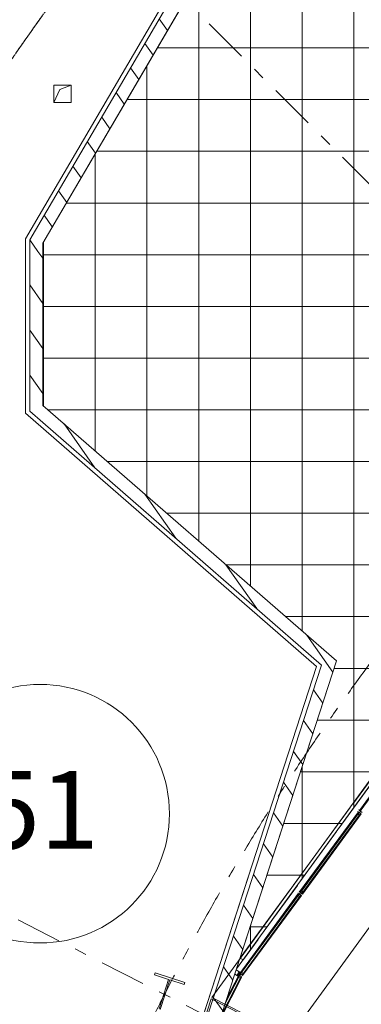
# Model space of a CAD drawing. Units: millimetres. Extents: x -221000 to 655312, y -112420 to 139017.
# Drawn here: x -77074 to -73115, y 43502 to 54927 of the extents above; entities that cross this region are included whole.
import ezdxf
from ezdxf.enums import TextEntityAlignment as Align

# ---------------------------------------------------------------- set-up
doc = ezdxf.new("R2010")
doc.units = ezdxf.units.MM
doc.header["$LTSCALE"] = 25.4
doc.linetypes.add('Линия сетки', pattern=[0.875, 0.5, -0.125, 0.125, -0.125])
doc.linetypes.add('Штрихштриховая', pattern=[43.055554, 20.833333, -8.333333, 5.555556, -8.333333])
for name, color, linetype in [('! 2D трибуны', 7, 'Continuous'), ('BLA_AR_CEIL', 7, 'Continuous'), ('BLA_AR_HTCH', 7, 'Continuous'), ('BLA_AR_HTCH_ROOF', 7, 'Continuous'), ('BLA_AR_PILL', 7, 'Continuous'), ('BLA_AR_WALL', 7, 'Continuous'), ('BLA_AR_WIND', 7, 'Continuous'), ('BLA_AXIS', 7, 'Continuous'), ('XREF_BLA_GLASS_K07', 7, 'Continuous'), ('XREF_GL_K08_STADIUM_BETW$0$BLA_AR_GLAZ', 7, 'Continuous'), ('XREF_GL_K08_STADIUM_BETW$0$BLA_AR_PROFILE', 7, 'Continuous'), ('Конструктив - Оси', 7, 'Continuous'), ('Конструктив - Оси.СПР', 7, 'Continuous')]:
    doc.layers.add(name, color=color, linetype=linetype)
doc.styles.add('GENERATED_STYLE_1', font='txt')
pattern_1 = [(125, (0, 0), (245.7456, 172.0729), [])]

# ---------------------------------------------------------------- blocks, each defined once
blk = doc.blocks.new('Standard grid marker')
at = {"layer": 'Конструктив - Оси.СПР', "color": 7, "linetype": 'Штрихштриховая', "lineweight": 5}
blk.add_arc((0, 0), 62675, 0, 27.07325, dxfattribs=at)
at = {"layer": 'Конструктив - Оси.СПР', "color": 7, "lineweight": 5, "style": 'GENERATED_STYLE_1'}
for tag, p in [('AC_MarkerText_1_1', (55125, 29912)), ('AC_MarkerText_1_0', (62675, -1449))]:
    blk.add_attdef(tag, text='', height=900, rotation=239.4745, dxfattribs=at).set_placement(p, align=Align.MIDDLE_CENTER)
blk = doc.blocks.new('Standard grid marker_3')
at = {"layer": 'Конструктив - Оси.СПР', "color": 7, "linetype": 'Штрихштриховая', "lineweight": 5}
blk.add_arc((0, 0), 45365, 0, 42.0866, dxfattribs=at)
at = {"layer": 'Конструктив - Оси.СПР', "color": 7, "lineweight": 5, "style": 'GENERATED_STYLE_1'}
blk.add_attdef('AC_MarkerText_1', text='', height=900, rotation=243.1482, dxfattribs=at).set_placement((45365, -1456), align=Align.MIDDLE_CENTER)
blk = doc.blocks.new('Standard grid marker_16')
at = {"layer": 'Конструктив - Оси', "color": 7, "linetype": 'Штрихштриховая', "lineweight": 5}
blk.add_arc((0, 0), 26952, 0, 72, dxfattribs=at)
at = {"layer": 'Конструктив - Оси', "color": 7, "lineweight": 5, "style": 'GENERATED_STYLE_1'}
blk.add_attdef('AC_MarkerText_1', text='', height=900, rotation=81, dxfattribs=at).set_placement((26952, -1456), align=Align.MIDDLE_CENTER)
blk = doc.blocks.new('Standard grid marker_21')
at = {"layer": 'Конструктив - Оси', "color": 7, "linetype": 'Штрихштриховая', "lineweight": 5}
blk.add_line((2081, 0), (55911, 0), dxfattribs=at)
at = {"layer": 'Конструктив - Оси', "color": 7, "lineweight": 5, "style": 'GENERATED_STYLE_1'}
blk.add_attdef('AC_MarkerText_1', text='', height=900, rotation=225, dxfattribs=at).set_placement((59492, 44), align=Align.MIDDLE_CENTER)
blk = doc.blocks.new('Standard grid marker_22')
at = {"layer": 'Конструктив - Оси', "color": 7, "linetype": 'Штрихштриховая', "lineweight": 5}
blk.add_line((2081, 0), (61539, 0), dxfattribs=at)
at = {"layer": 'Конструктив - Оси', "color": 7, "lineweight": 5, "style": 'GENERATED_STYLE_1'}
blk.add_attdef('AC_MarkerText_1', text='', height=900, rotation=207, dxfattribs=at).set_placement((65120, 44), align=Align.MIDDLE_CENTER)
blk = doc.blocks.new('Standard grid marker_164')
at = {"layer": 'Конструктив - Оси', "color": 7, "linetype": 'Continuous', "lineweight": 5}
blk.add_circle((53402, 0), 1500, dxfattribs=at)
at = {"layer": 'Конструктив - Оси', "color": 7, "lineweight": 5, "style": 'GENERATED_STYLE_1'}
blk.add_attdef('AC_MarkerText_1', text='', height=900, rotation=333, dxfattribs=at).set_placement((53402, 44), align=Align.MIDDLE_CENTER)

msp = doc.modelspace()

# ---------------------------------------------------------------- hatches: boundary and pattern name
at = {"layer": 'BLA_AR_HTCH', "linetype": 'Continuous', "lineweight": 5}
h = msp.add_hatch(dxfattribs=at)
h.set_pattern_fill('FP_11', style=0, pattern_type=2)
h.set_pattern_definition(pattern_1)
h.paths.add_polyline_path([(-76957, 52078), (-75089.9, 55265), (-75089.9, 55561.7), (-76957, 52374.7)])
h = msp.add_hatch(dxfattribs=at)
h.set_pattern_fill('FP_11', style=0, pattern_type=2)
h.set_pattern_definition(pattern_1)
h.paths.add_polyline_path([(-76807, 50253), (-76807, 52334), (-76957, 52078), (-76957, 50383.6)])
h = msp.add_hatch(dxfattribs=at)
h.set_pattern_fill('FP_11', style=0, pattern_type=2)
h.set_pattern_definition(pattern_1)
h.paths.add_polyline_path([(-73400.9, 47486.3), (-76807, 50451.9), (-76807, 50253), (-73451.3, 47331.3)])
h = msp.add_hatch(dxfattribs=at)
h.set_pattern_fill('FP_11', style=0, pattern_type=2)
h.set_pattern_definition(pattern_1)
h.paths.add_polyline_path([(-77350, 35332.2), (-73451.3, 47331.3), (-73574.2, 47438.3), (-77500, 35356)])
at = {"layer": 'BLA_AR_HTCH_ROOF', "linetype": 'Continuous', "lineweight": 5}
h = msp.add_hatch(dxfattribs=at)
h.set_pattern_fill('Сетка_60x60', color=252, style=0, pattern_type=2)
h.set_pattern_definition([(0, (0, 0), (0, 600), []), (90, (0, 0), (-600, 0), [])])
h.paths.add_polyline_path([(-76807, 52334), (-76807, 50451.9), (-73400.6, 47486), (-74560.7, 43915.5), (-67430.5, 53726.4), (-71118.6, 58802.7), (-72432.9, 57847.9), (-75490, 57847.9), (-75490, 57433.1), (-74939.9, 57433.1), (-74939.9, 55521)])

# ---------------------------------------------------------------- linework, layer by layer
at = {"layer": '! 2D трибуны', "color": 7, "linetype": 'Continuous', "lineweight": 5}
msp.add_lwpolyline([(-74676.4, 57847.9), (-75490, 57847.9), (-75490, 57433.1), (-74939.9, 57433.1), (-74939.9, 55521), (-76807, 52334), (-76807, 50451.9), (-73400.6, 47486), (-74560.7, 43915.5), (-67430.5, 53726.4), (-71118.6, 58802.7), (-72432.9, 57847.9), (-73837, 57847.9)], close=True, dxfattribs=at)
at = {"layer": '! 2D трибуны', "color": 252, "linetype": 'Continuous', "lineweight": 5}
for points in [[(-73944.9, 43122.7), (-69298.3, 49518.2), (-70014.2, 50234.1), (-74847, 43582.3)], [(-72501.5, 42387.2), (-68152.8, 48372.7), (-69298.3, 49518.2), (-73944.9, 43122.7)], [(-76396.9, 35586.5), (-73954, 43104.9), (-74856.1, 43564.5), (-77396.9, 35744.8)]]:
    msp.add_lwpolyline(points, close=True, dxfattribs=at)
at = {"layer": 'BLA_AR_CEIL', "color": 7, "linetype": 'Continuous', "lineweight": 5}
for p, q in [((-77007, 52385.9), (-75139.9, 55575.1)), ((-76679.4, 53966.1), (-76679.4, 54166.1)), ((-76679.4, 54166.1), (-76479.4, 54166.1)), ((-76479.4, 54166.1), (-76479.4, 53966.1)), ((-76479.4, 53966.1), (-76679.4, 53966.1)), ((-77007, 50360.8), (-77007, 52385.9)), ((-73632.2, 47422.5), (-77007, 50360.8)), ((-77550, 35363.8), (-73632.2, 47422.5)), ((-73371.1, 45549.9), (-72747.4, 46408.2)), ((-73826.6, 44922.9), (-73400.5, 45509.4)), ((-74952, 43358.5), (-74403.5, 45046.6)), ((-74282.2, 44296), (-73856, 44882.5)), ((-74481.7, 44021.4), (-74311.6, 44255.5)), ((-74522.4, 44034.6), (-74481.7, 44021.4))]:
    msp.add_line(p, q, dxfattribs=at)
msp.add_arc((-77257.1, 45973.7), 3000.4, 342.00048, 342.35913, dxfattribs=at)
at = {"layer": 'BLA_AR_HTCH_ROOF', "color": 7, "linetype": 'Continuous', "lineweight": 5, "flags": 128}
msp.add_lwpolyline([(-76807, 52334), (-76807, 50451.9), (-73400.6, 47486), (-74560.7, 43915.5), (-67430.5, 53726.4), (-71118.6, 58802.7), (-72432.9, 57847.9), (-75490, 57847.9), (-75490, 57433.1), (-74939.9, 57433.1), (-74939.9, 55521)], close=True, dxfattribs=at)
at = {"layer": 'BLA_AR_PILL', "color": 7, "linetype": 'Continuous', "lineweight": 5}
for p, q in [((-75503.9, 43868), (-75511.7, 43844.2)), ((-75511.7, 43844.2), (-75348.1, 43791.1)), ((-75161.6, 43756.8), (-75503.9, 43868)), ((-75348.1, 43791.1), (-75459.3, 43448.7)), ((-75444.1, 43443.8), (-75332.9, 43786.1)), ((-75332.9, 43786.1), (-75169.3, 43733)), ((-75169.3, 43733), (-75161.6, 43756.8))]:
    msp.add_line(p, q, dxfattribs=at)
at = {"layer": 'BLA_AR_WALL', "color": 7, "linetype": 'Continuous', "lineweight": 5}
for p, q in [((-75089.9, 55561.7), (-76957, 52374.7)), ((-76807, 52334), (-75089.9, 55265)), ((-76957, 52374.7), (-76957, 52078)), ((-76807, 50451.9), (-76807, 52334)), ((-76957, 52078), (-76957, 50383.6)), ((-73400.9, 47486.3), (-76807, 50451.9)), ((-76957, 50383.6), (-76807, 50253)), ((-76807, 50253), (-73574.2, 47438.3)), ((-73574.2, 47438.3), (-77500, 35356)), ((-73451.3, 47331.3), (-73400.9, 47486.3)), ((-77350, 35332.2), (-73451.3, 47331.3))]:
    msp.add_line(p, q, dxfattribs=at)
at = {"layer": 'BLA_AR_WIND', "color": 7, "linetype": 'Continuous', "lineweight": 5}
for p, q in [((-76479.4, 54166.1), (-76679.4, 54166.1)), ((-76679.4, 53966.1), (-76679.4, 54166.1)), ((-76609.4, 54116.1), (-76479.4, 54166.1)), ((-76479.4, 53966.1), (-76479.4, 54166.1)), ((-76679.4, 53966.1), (-76609.4, 54116.1)), ((-76479.4, 53966.1), (-76679.4, 53966.1))]:
    msp.add_line(p, q, dxfattribs=at)
at = {"layer": 'BLA_AXIS', "color": 7, "linetype": 'Линия сетки', "lineweight": 5}
for centre, radius, start, end in [((-36650.3, 20965.2), 62675, 119.154197, 158.043576), ((-39888, 28618.5), 45365, 112.92602, 158.93842)]:
    msp.add_arc(centre, radius, start, end, dxfattribs=at)
at = {"layer": 'XREF_BLA_GLASS_K07', "color": 252, "linetype": 'Continuous', "lineweight": 5}
for p, q in [((-73212.9, 45825.3), (-72549.6, 46730.3)), ((-73905.8, 44880), (-73242.5, 45785)), ((-74519.7, 44042.3), (-73935.3, 44839.7))]:
    msp.add_line(p, q, dxfattribs=at)
at = {"layer": 'XREF_GL_K08_STADIUM_BETW$0$BLA_AR_GLAZ', "color": 252, "linetype": 'Continuous', "lineweight": 5}
for p, q in [((-73136.8, 45751.4), (-72455.8, 46680.5)), ((-72453.4, 46678.8), (-73134.4, 45749.6)), ((-73131.3, 45747.3), (-72450.3, 46676.5)), ((-73130.7, 45746.9), (-72449.7, 46676.1)), ((-73127.5, 45744.6), (-72446.5, 46673.7)), ((-73829.7, 44806.1), (-73148.7, 45735.3)), ((-73146.2, 45733.5), (-73827.3, 44804.3)), ((-73824.2, 44802.1), (-73143.1, 45731.2)), ((-73823.6, 44801.6), (-73142.5, 45730.8)), ((-73820.3, 44799.3), (-73139.3, 45728.4)), ((-73803.8, 44787.3), (-73122.8, 45716.4)), ((-73800.6, 44784.9), (-73119.6, 45714.1)), ((-73800.1, 44784.6), (-73119.1, 45713.7)), ((-73115.9, 45711.4), (-73796.9, 44782.2)), ((-73153.5, 45738.8), (-73155.5, 45736)), ((-73153.5, 45738.8), (-73148.7, 45735.3)), ((-73137, 45697.1), (-73153.5, 45709.1)), ((-73115.9, 45711.4), (-73146.2, 45733.5)), ((-73141.8, 45755), (-73139.9, 45757.6)), ((-73141.8, 45755), (-73136.8, 45751.4)), ((-73104.1, 45727.5), (-73134.4, 45749.6)), ((-74524.3, 43858.4), (-73841.5, 44790)), ((-73839.1, 44788.2), (-74520, 43859.2)), ((-73846.3, 44793.5), (-73848.4, 44790.7)), ((-73846.3, 44793.5), (-73841.5, 44790)), ((-73808.7, 44766.1), (-73839.1, 44788.2)), ((-73834.6, 44809.7), (-73832.6, 44812.4)), ((-73834.6, 44809.7), (-73829.7, 44806.1)), ((-73796.9, 44782.2), (-73827.3, 44804.3)), ((-73789.8, 44806.8), (-73806.3, 44818.8)), ((-74516.8, 43856.9), (-73836, 44785.9)), ((-74516.3, 43856.5), (-73835.4, 44785.5)), ((-74513, 43854.1), (-73832.1, 44783.2)), ((-74496.6, 43842), (-73815.6, 44771.1)), ((-74493.4, 43839.6), (-73812.4, 44768.8)), ((-74492.9, 43839.3), (-73811.9, 44768.4)), ((-73808.7, 44766.1), (-74489.7, 43837)), ((-73829.8, 44751.8), (-73846.3, 44763.8)), ((-74751.8, 43327.9), (-74500, 43820.2)), ((-74503.6, 43822), (-74743.9, 43352.1)), ((-74504.2, 43822.3), (-74742.8, 43355.8)), ((-74507.7, 43824.1), (-74734.9, 43379.8)), ((-74525.9, 43833.3), (-74695, 43502.7)), ((-74529.5, 43835.1), (-74687.2, 43526.8)), ((-74530.1, 43835.5), (-74685.8, 43531.2)), ((-74533.6, 43837.2), (-74678.2, 43554.5)), ((-74534.8, 43841.4), (-74672.3, 43572.5)), ((-74539.7, 43844.4), (-74541.4, 43841.7)), ((-74539.7, 43844.4), (-74534.8, 43841.4)), ((-74517.6, 43804.8), (-74535.8, 43814.1)), ((-74500, 43820.2), (-74533.6, 43837.2)), ((-74529.2, 43861.4), (-74527.4, 43864.3)), ((-74529.2, 43861.4), (-74524.4, 43858.4)), ((-74489.7, 43837), (-74520, 43859.2)), ((-74484, 43859.8), (-74500.5, 43871.8))]:
    msp.add_line(p, q, dxfattribs=at)
at = {"layer": 'XREF_GL_K08_STADIUM_BETW$0$BLA_AR_PROFILE', "color": 252, "linetype": 'Continuous', "lineweight": 5}
for p, q in [((-73141.1, 45721.7), (-73140.9, 45720.4)), ((-73139.3, 45720.4), (-73140.5, 45720.2)), ((-73139.4, 45723.7), (-73135.4, 45730.2)), ((-73137.9, 45722.6), (-73133, 45728.4)), ((-73136.5, 45732.6), (-73136.9, 45731.9)), ((-73136.8, 45731.6), (-73132.8, 45728.6)), ((-73130.6, 45740.7), (-73130.1, 45741.3)), ((-73129.8, 45741.3), (-73125.7, 45738.4)), ((-73123, 45746.1), (-73128, 45740.3)), ((-73126.1, 45737.4), (-73125.6, 45738)), ((-73121.6, 45745.1), (-73125.6, 45738.6)), ((-73121.7, 45748.4), (-73120.4, 45748.6)), ((-73119.9, 45747.1), (-73120.1, 45748.3)), ((-73829.3, 44787.3), (-73829.8, 44786.7)), ((-73829.3, 44787.3), (-73829.7, 44786.7)), ((-73823.4, 44795.4), (-73823, 44796)), ((-73822.6, 44796), (-73818.6, 44793.1)), ((-73822.6, 44796), (-73821.2, 44795)), ((-73815.9, 44800.8), (-73820.8, 44795.1)), ((-73818.9, 44792.1), (-73818.5, 44792.7)), ((-73814.4, 44799.8), (-73818.4, 44793.3)), ((-73814.5, 44803.1), (-73813.2, 44803.3)), ((-73812.7, 44801.8), (-73812.9, 44803.1)), ((-73833.9, 44776.4), (-73833.7, 44775.2)), ((-73832.1, 44775.1), (-73833.4, 44774.9)), ((-73832.2, 44778.4), (-73828.2, 44784.9)), ((-73830.8, 44777.4), (-73825.8, 44783.1)), ((-73829.7, 44786.3), (-73825.6, 44783.4)), ((-73824.8, 44784), (-73825.3, 44783.4)), ((-74536.7, 43881.4), (-74566.1, 43899.4)), ((-74521.6, 43874.4), (-74565.5, 43901.3)), ((-74530.2, 43876.7), (-74536.5, 43880.5)), ((-74533.4, 43870.9), (-74530.1, 43876.3)), ((-74529.4, 43872.9), (-74529.3, 43873)), ((-74527.4, 43875.9), (-74529.1, 43873.1)), ((-74527, 43876), (-74523.4, 43873.8)), ((-74523.3, 43873.4), (-74523.5, 43873)), ((-74522.3, 43872.7), (-74521.5, 43873.9)), ((-74547.7, 43831.7), (-74581.4, 43852.3)), ((-74580.8, 43854.2), (-74560.8, 43842)), ((-74560, 43842.2), (-74553.7, 43838.3)), ((-74553.3, 43838.4), (-74550, 43843.8)), ((-74552.6, 43846.1), (-74536.7, 43872.2)), ((-74550.1, 43844.2), (-74552.5, 43845.7)), ((-74551.7, 43836.1), (-74550, 43838.9)), ((-74551.6, 43835.7), (-74548, 43833.5)), ((-74550.2, 43846.5), (-74547.9, 43850.1)), ((-74550.1, 43846.1), (-74548.1, 43844.9)), ((-74550, 43839.3), (-74550, 43839.1)), ((-74549.8, 43839.7), (-74549.6, 43839.7)), ((-74549.4, 43839.9), (-74547.7, 43842.6)), ((-74548, 43850.5), (-74547.9, 43850.4)), ((-74547.7, 43850.9), (-74547.6, 43850.9)), ((-74547.4, 43845.6), (-74547.7, 43845)), ((-74547.6, 43833.6), (-74547.4, 43834.1)), ((-74547.4, 43851.1), (-74545.8, 43853.6)), ((-74547.3, 43842.7), (-74543.7, 43840.5)), ((-74546.6, 43833.1), (-74547.3, 43831.8)), ((-74546.8, 43845.6), (-74546.9, 43845.7)), ((-74546.8, 43834.1), (-74546.9, 43834.2)), ((-74546.7, 43845.4), (-74546.5, 43844.8)), ((-74546.6, 43844.6), (-74546.7, 43844.3)), ((-74546.7, 43833.9), (-74546.5, 43833.3)), ((-74546.6, 43843.9), (-74543, 43841.7)), ((-74545.4, 43853.7), (-74522.8, 43839.9)), ((-74541.8, 43860.8), (-74544.8, 43855.8)), ((-74544.6, 43855.2), (-74537.6, 43850.9)), ((-74543.9, 43839.7), (-74543.6, 43840.1)), ((-74543.7, 43839.2), (-74543.8, 43839.3)), ((-74543.4, 43839.2), (-74542.9, 43839.3)), ((-74541.4, 43841.4), (-74542.7, 43839.4)), ((-74542.2, 43842.4), (-74542.6, 43841.8)), ((-74541.7, 43842.4), (-74541.8, 43842.5)), ((-74541.5, 43842.2), (-74541.4, 43841.7)), ((-74534.1, 43856.7), (-74541.1, 43861)), ((-74538.7, 43865.2), (-74540.3, 43862.7)), ((-74540.2, 43862.3), (-74517.6, 43848.4)), ((-74538.7, 43865.6), (-74538.7, 43865.5)), ((-74538.5, 43866), (-74538.3, 43866)), ((-74535.9, 43869.8), (-74538.1, 43866.2)), ((-74537, 43851), (-74533.9, 43856)), ((-74536.3, 43872.3), (-74533.8, 43870.8)), ((-74535.5, 43869.9), (-74533.5, 43868.7)), ((-74534.4, 43851.9), (-74533.4, 43850)), ((-74533.8, 43867.7), (-74533.4, 43868.3)), ((-74533.5, 43867.2), (-74533.7, 43867.3)), ((-74533.5, 43853.4), (-74531.4, 43853.3)), ((-74533.3, 43867.2), (-74532.7, 43867.3)), ((-74533, 43849.6), (-74533.3, 43849.8)), ((-74532.8, 43849.1), (-74532.8, 43849.4)), ((-74532.5, 43867.5), (-74532.4, 43867.7)), ((-74532.4, 43848.9), (-74532.2, 43849)), ((-74532, 43867.8), (-74528.4, 43865.6)), ((-74531.4, 43848.7), (-74531.9, 43849)), ((-74529.6, 43872.2), (-74531.3, 43869.4)), ((-74531.3, 43848.2), (-74531.3, 43848.4)), ((-74531.2, 43869), (-74527.7, 43866.8)), ((-74530.1, 43852.6), (-74531.2, 43853.3)), ((-74530.8, 43847.9), (-74530.6, 43848)), ((-74529.9, 43847.8), (-74530.3, 43848)), ((-74529.6, 43852.7), (-74529.8, 43852.6)), ((-74529.8, 43847.3), (-74529.8, 43847.5)), ((-74529.6, 43872.6), (-74529.6, 43872.4)), ((-74529.3, 43847), (-74529.1, 43847.1)), ((-74529.2, 43852.4), (-74529.2, 43852.2)), ((-74528.6, 43851.6), (-74529, 43851.9)), ((-74528.4, 43846.8), (-74528.8, 43847.1)), ((-74528.7, 43864.6), (-74528.3, 43865.2)), ((-74528.4, 43864.1), (-74528.6, 43864.2)), ((-74528.1, 43851.7), (-74528.3, 43851.6)), ((-74528.2, 43864.1), (-74527.6, 43864.2)), ((-74528.2, 43846.3), (-74528.2, 43846.6)), ((-74527.8, 43846.1), (-74527.6, 43846.2)), ((-74527.6, 43851.5), (-74527.6, 43851.2)), ((-74527, 43850.7), (-74527.5, 43851)), ((-74527.4, 43864.3), (-74526.2, 43866.3)), ((-74526.8, 43845.9), (-74527.3, 43846.2)), ((-74527, 43867.3), (-74527.2, 43866.9)), ((-74526.5, 43850.8), (-74526.7, 43850.7)), ((-74526.7, 43845.4), (-74526.7, 43845.6)), ((-74526.4, 43867.3), (-74526.6, 43867.4)), ((-74526.3, 43867.1), (-74526.1, 43866.6)), ((-74526.2, 43845.1), (-74526, 43845.2)), ((-74526.1, 43850.5), (-74526.1, 43850.3)), ((-74525.5, 43849.8), (-74526, 43850)), ((-74526, 43828.3), (-74525.6, 43827.1)), ((-74525.3, 43844.9), (-74525.7, 43845.2)), ((-74525, 43849.9), (-74525.2, 43849.8)), ((-74525.2, 43844.4), (-74525.1, 43844.7)), ((-74524, 43827.3), (-74525.2, 43826.9)), ((-74524.7, 43844.2), (-74524.5, 43844.3)), ((-74524.6, 43849.6), (-74524.6, 43849.4)), ((-74524.6, 43830.5), (-74521.6, 43837.6)), ((-74524, 43848.8), (-74524.4, 43849.1)), ((-74523.8, 43844), (-74524.2, 43844.3)), ((-74523.5, 43848.9), (-74523.7, 43848.8)), ((-74523.6, 43843.5), (-74523.6, 43843.7)), ((-74523.3, 43872.4), (-74523.4, 43872.5)), ((-74523.2, 43843.2), (-74523, 43843.3)), ((-74522.9, 43840), (-74523.2, 43839.4)), ((-74523.1, 43872.4), (-74522.5, 43872.6)), ((-74523.1, 43839), (-74518.2, 43835.9)), ((-74523, 43848.7), (-74523, 43848.4)), ((-74523, 43829.7), (-74519, 43836.1)), ((-74522.4, 43847.9), (-74522.9, 43848.2)), ((-74522.2, 43843.1), (-74522.7, 43843.3)), ((-74522.4, 43840), (-74521.5, 43841.4)), ((-74521.9, 43848), (-74522.1, 43847.9)), ((-74522.1, 43842.6), (-74522.1, 43842.8)), ((-74521.9, 43842.3), (-74521.7, 43842.1)), ((-74521.5, 43847.7), (-74521.5, 43847.5)), ((-74520.9, 43846.9), (-74521.3, 43847.2)), ((-74520.4, 43847), (-74520.6, 43846.9)), ((-74520.1, 43847), (-74519, 43846.4)), ((-74518.4, 43846.6), (-74517.5, 43848)), ((-74517.4, 43836.6), (-74517.8, 43836)), ((-74517.6, 43848.5), (-74517.2, 43849.2)), ((-74517.3, 43849.1), (-74517.6, 43848.5)), ((-74516.8, 43849.2), (-74512.6, 43846.6)), ((-74510.1, 43854.3), (-74515, 43848.4)), ((-74512.9, 43845.6), (-74512.4, 43846.2)), ((-74508.6, 43853.3), (-74512.4, 43846.8)), ((-74508.7, 43856.6), (-74507.4, 43856.8)), ((-74506.9, 43855.3), (-74507.1, 43856.5))]:
    msp.add_line(p, q, dxfattribs=at)
for centre, radius, start, end in [((-73139.5, 45722), 1.6, 93.11752, 188.95081), ((-73139.6, 45723.9), 0.3, 273.11752, 328.47165), ((-73139.5, 45722), 1.6, 278.95081, 14.7841), ((-73137.7, 45722.4), 0.3, 139.42997, 194.7841), ((-73136.7, 45731.8), 0.3, 143.95081, 233.95081), ((-73135.6, 45730.3), 0.3, 328.47165, 53.95081), ((-73132.7, 45728.2), 0.3, 83.95081, 139.42997), ((-73132.6, 45728.9), 0.3, 233.95081, 323.95081), ((-73132.7, 45728.8), 0.3, 263.95081, 323.95081), ((-73129.9, 45741.1), 0.3, 53.95081, 143.95081), ((-73128.2, 45740.5), 0.3, 233.95081, 319.42997), ((-73125.9, 45738.1), 0.3, 323.95081, 53.95081), ((-73125.3, 45738.4), 0.3, 148.47165, 203.95081), ((-73125.9, 45738.2), 0.3, 323.95081, 23.95081), ((-73121.4, 45746.8), 1.6, 98.95081, 194.7841), ((-73123.3, 45746.3), 0.3, 319.42997, 14.7841), ((-73121.3, 45744.9), 0.3, 93.11752, 148.47165), ((-73121.4, 45746.8), 1.6, 273.11752, 8.95081), ((-73120.4, 45748.3), 0.3, 8.95081, 98.95081), ((-73829.5, 44786.6), 0.3, 143.95081, 233.95081), ((-73822.8, 44795.8), 0.3, 53.95081, 143.95081), ((-73821.1, 44795.3), 0.3, 233.95081, 319.42997), ((-73818.8, 44792.8), 0.3, 323.95081, 53.95081), ((-73818.2, 44793.1), 0.3, 148.47165, 203.95081), ((-73818.7, 44792.9), 0.3, 323.95081, 23.95081), ((-73814.3, 44801.5), 1.6, 98.95081, 194.7841), ((-73816.1, 44801), 0.3, 319.42997, 14.7841), ((-73814.2, 44799.6), 0.3, 93.11752, 148.47165), ((-73814.3, 44801.5), 1.6, 273.11752, 8.95081), ((-73813.2, 44803), 0.3, 8.95081, 98.95081), ((-73832.4, 44776.7), 1.6, 93.11752, 188.95081), ((-73832.5, 44778.6), 0.3, 273.11752, 328.47165), ((-73832.4, 44776.7), 1.6, 278.95081, 14.7841), ((-73830.5, 44777.2), 0.3, 139.42997, 194.7841), ((-73828.5, 44785.1), 0.3, 328.47165, 53.95081), ((-73825.6, 44783), 0.3, 83.95081, 139.42997), ((-73825.5, 44783.6), 0.3, 233.95081, 323.95081), ((-73825.5, 44783.6), 0.3, 263.95081, 323.95081), ((-74536.8, 43881.1), 0.3, 328.50733, 58.50733), ((-74536.3, 43880.8), 0.3, 148.50733, 238.50733), ((-74530.3, 43876.4), 0.3, 328.50733, 58.50733), ((-74529.4, 43872.6), 0.3, 103.50733, 193.50733), ((-74529.3, 43873.3), 0.3, 283.50733, 328.50733), ((-74527.1, 43875.7), 0.3, 58.50733, 148.50733), ((-74523.3, 43872.8), 0.3, 148.50733, 238.50733), ((-74523.5, 43873.5), 0.3, 328.50733, 58.50733), ((-74521.8, 43874.1), 0.3, 328.50733, 58.50733), ((-74560.7, 43842.2), 0.3, 238.50733, 328.50733), ((-74560.1, 43841.9), 0.3, 58.50733, 148.50733), ((-74553.5, 43838.5), 0.3, 238.50733, 328.50733), ((-74552.4, 43845.9), 0.3, 148.50733, 238.50733), ((-74551.5, 43836), 0.3, 148.50733, 238.50733), ((-74549.9, 43846.3), 0.3, 148.50733, 238.50733), ((-74550.2, 43843.9), 0.3, 328.50733, 58.50733), ((-74549.7, 43839.4), 0.3, 103.50733, 193.50733), ((-74550.3, 43839.1), 0.3, 328.50733, 13.50733), ((-74549.7, 43840), 0.3, 283.50733, 328.50733), ((-74548, 43845.1), 0.3, 238.50733, 328.50733), ((-74547.7, 43850.6), 0.3, 103.50733, 193.50733), ((-74547.9, 43833.8), 0.3, 238.50733, 328.50733), ((-74548.2, 43850.3), 0.3, 328.50733, 13.50733), ((-74547.5, 43842.5), 0.3, 58.50733, 148.50733), ((-74547.6, 43832), 0.3, 238.50733, 328.50733), ((-74547.6, 43851.2), 0.3, 283.50733, 328.50733), ((-74547.1, 43845.4), 0.3, 58.50733, 148.50733), ((-74547.1, 43833.9), 0.3, 58.50733, 148.50733), ((-74546.9, 43845.3), 0.3, 13.50733, 58.50733), ((-74547, 43833.8), 0.3, 13.50733, 58.50733), ((-74546.4, 43844.2), 0.3, 148.50733, 238.50733), ((-74546.8, 43844.7), 0.3, 328.50733, 13.50733), ((-74546.8, 43833.2), 0.3, 328.50733, 13.50733), ((-74545.5, 43853.5), 0.3, 58.50733, 148.50733), ((-74544.4, 43855.6), 0.5, 148.50733, 238.50733), ((-74543.7, 43839.5), 0.3, 148.50733, 238.50733), ((-74543.9, 43840.3), 0.3, 328.50733, 58.50733), ((-74543.5, 43839.4), 0.3, 238.50733, 283.50733), ((-74542.9, 43842), 0.3, 238.50733, 328.50733), ((-74542.9, 43839.6), 0.3, 283.50733, 328.50733), ((-74542, 43842.3), 0.3, 58.50733, 148.50733), ((-74541.4, 43860.5), 0.5, 58.50733, 148.50733), ((-74541.8, 43842.2), 0.3, 13.50733, 58.50733), ((-74541.7, 43841.6), 0.3, 328.50733, 13.50733), ((-74540, 43862.5), 0.3, 148.50733, 238.50733), ((-74538.4, 43865.7), 0.3, 103.50733, 193.50733), ((-74539, 43865.4), 0.3, 328.50733, 13.50733), ((-74538.4, 43866.3), 0.3, 283.50733, 328.50733), ((-74537.4, 43851.3), 0.5, 238.50733, 328.50733), ((-74536.4, 43872), 0.3, 58.50733, 148.50733), ((-74535.6, 43869.7), 0.3, 58.50733, 148.50733), ((-74533.6, 43852.4), 1, 88.50733, 208.50733), ((-74534.4, 43856.2), 0.5, 328.50733, 58.50733), ((-74533.6, 43871), 0.3, 238.50733, 328.50733), ((-74533.5, 43867.6), 0.3, 148.50733, 238.50733), ((-74533.7, 43868.5), 0.3, 328.50733, 58.50733), ((-74533.4, 43867.5), 0.3, 238.50733, 283.50733), ((-74533.1, 43850.1), 0.3, 208.50733, 238.50733), ((-74533.1, 43849.4), 0.3, 358.50733, 58.50733), ((-74532.5, 43849.1), 0.3, 178.50733, 298.50733), ((-74532.8, 43867.6), 0.3, 283.50733, 328.50733), ((-74532.1, 43867.5), 0.3, 58.50733, 148.50733), ((-74532, 43848.7), 0.3, 58.50733, 118.50733), ((-74531.1, 43869.2), 0.3, 148.50733, 238.50733), ((-74531.4, 43853), 0.3, 58.50733, 88.50733), ((-74531.6, 43848.4), 0.3, 358.50733, 58.50733), ((-74531, 43848.2), 0.3, 178.50733, 298.50733), ((-74530.5, 43847.8), 0.3, 58.50733, 118.50733), ((-74529.9, 43852.8), 0.3, 238.50733, 298.50733), ((-74530.1, 43847.5), 0.3, 358.50733, 58.50733), ((-74529.5, 43847.3), 0.3, 178.50733, 298.50733), ((-74529.9, 43872.3), 0.3, 328.50733, 13.50733), ((-74529.5, 43852.4), 0.3, 358.50733, 118.50733), ((-74528.9, 43852.2), 0.3, 178.50733, 238.50733), ((-74529, 43846.8), 0.3, 58.50733, 118.50733), ((-74528.4, 43864.4), 0.3, 148.50733, 238.50733), ((-74528.4, 43851.9), 0.3, 238.50733, 298.50733), ((-74528.5, 43865.3), 0.3, 328.50733, 58.50733), ((-74528.3, 43864.3), 0.3, 238.50733, 283.50733), ((-74528.5, 43846.6), 0.3, 358.50733, 58.50733), ((-74527.9, 43846.3), 0.3, 178.50733, 298.50733), ((-74527.9, 43851.5), 0.3, 358.50733, 118.50733), ((-74527.5, 43867.1), 0.3, 238.50733, 328.50733), ((-74527.7, 43864.5), 0.3, 283.50733, 328.50733), ((-74527.3, 43851.2), 0.3, 178.50733, 238.50733), ((-74527.4, 43845.9), 0.3, 58.50733, 118.50733), ((-74526.7, 43867.2), 0.3, 58.50733, 148.50733), ((-74526.9, 43851), 0.3, 238.50733, 298.50733), ((-74527, 43845.6), 0.3, 358.50733, 58.50733), ((-74526.4, 43845.4), 0.3, 178.50733, 298.50733), ((-74526.4, 43850.5), 0.3, 358.50733, 118.50733), ((-74526.6, 43867.1), 0.3, 13.50733, 58.50733), ((-74526.4, 43866.5), 0.3, 328.50733, 13.50733), ((-74525.8, 43850.3), 0.3, 178.50733, 238.50733), ((-74524.5, 43828.8), 1.6, 101.8737, 197.70699), ((-74525.9, 43845), 0.3, 58.50733, 118.50733), ((-74525.3, 43827.2), 0.3, 197.54404, 287.54404), ((-74525.3, 43850), 0.3, 238.50733, 298.50733), ((-74525.4, 43844.7), 0.3, 358.50733, 58.50733), ((-74524.9, 43844.4), 0.3, 178.50733, 298.50733), ((-74524.9, 43849.6), 0.3, 358.50733, 118.50733), ((-74524.9, 43830.7), 0.3, 281.8737, 337.22784), ((-74524.3, 43849.4), 0.3, 178.50733, 238.50733), ((-74524.4, 43844), 0.3, 58.50733, 118.50733), ((-74523.8, 43849.1), 0.3, 238.50733, 298.50733), ((-74524.5, 43828.8), 1.6, 287.70699, 23.54028), ((-74523.9, 43843.7), 0.3, 358.50733, 58.50733), ((-74523.3, 43843.5), 0.3, 178.50733, 298.50733), ((-74523.3, 43848.7), 0.3, 358.50733, 118.50733), ((-74523.1, 43872.7), 0.3, 238.50733, 283.50733), ((-74523, 43839.2), 0.3, 148.50733, 238.50733), ((-74522.7, 43848.4), 0.3, 178.50733, 238.50733), ((-74522.8, 43843.1), 0.3, 58.50733, 118.50733), ((-74522.7, 43829.6), 0.3, 148.18615, 203.54028), ((-74522.6, 43840.2), 0.3, 238.50733, 328.50733), ((-74522.5, 43872.8), 0.3, 283.50733, 328.50733), ((-74522.3, 43848.1), 0.3, 238.50733, 298.50733), ((-74522.4, 43842.8), 0.3, 358.50733, 58.50733), ((-74521.8, 43842.6), 0.3, 178.50733, 238.50733), ((-74521.8, 43847.7), 0.3, 358.50733, 118.50733), ((-74521.9, 43841.7), 0.5, 328.50733, 58.50733), ((-74521.9, 43837.8), 0.35, 336.17778, 50.69052), ((-74521.2, 43847.5), 0.3, 178.50733, 238.50733), ((-74520.7, 43847.2), 0.3, 238.50733, 298.50733), ((-74520.3, 43846.8), 0.3, 58.50733, 118.50733), ((-74518.8, 43846.8), 0.5, 238.50733, 328.50733), ((-74518.6, 43835.7), 0.514, 102.44692, 138.15404), ((-74518, 43836.2), 0.3, 238.50733, 328.50733), ((-74517.7, 43848.2), 0.3, 328.50733, 58.50733), ((-74517, 43848.9), 0.3, 58.50733, 148.50733), ((-74515.2, 43848.6), 0.3, 238.50733, 323.98648), ((-74512.7, 43846.3), 0.3, 328.50733, 58.50733), ((-74512.2, 43846.7), 0.3, 153.02817, 208.50733), ((-74512.7, 43846.4), 0.3, 328.50733, 28.50733), ((-74510.3, 43854.5), 0.3, 319.8595, 15.21363), ((-74508.4, 43855), 1.6, 99.38034, 195.21363), ((-74508.3, 43853.1), 0.3, 93.54705, 148.90118), ((-74508.4, 43855), 1.6, 273.54705, 9.38034), ((-74507.4, 43856.5), 0.3, 9.54329, 99.54329)]:
    msp.add_arc(centre, radius, start, end, dxfattribs=at)

# ---------------------------------------------------------------- block references
at = {"layer": 'Конструктив - Оси', "color": 7, "linetype": 'Continuous', "lineweight": 5, "zscale": 1000}
for name, rotation in [('Standard grid marker_21', 135), ('Standard grid marker_22', 153), ('Standard grid marker_16', 99.00000000000003)]:
    msp.add_blockref(name, (-51380, 31380), dxfattribs=dict(at, rotation=rotation))
at = {"layer": 'Конструктив - Оси', "color": 7, "linetype": 'Continuous', "lineweight": 5}
ref = msp.add_blockref('Standard grid marker_164', (-124420, 21470), dxfattribs=dict(at, zscale=1000, rotation=26.99999999999998))
ref.add_attrib('AC_MarkerText_1', '51', dxfattribs={"color": 7, "lineweight": 5, "height": 900, "rotation": 360, "style": 'GENERATED_STYLE_1'}).set_placement((-76838.8, 45757.9), align=Align.MIDDLE_CENTER)
at = {"layer": 'Конструктив - Оси.СПР', "color": 7, "linetype": 'Continuous', "lineweight": 5, "zscale": 1000}
for name, p, rotation in [('Standard grid marker', (-36650.3, 20965.2), 120.5254889657352), ('Standard grid marker_3', (-39888, 28618.5), 116.8517864583133)]:
    msp.add_blockref(name, p, dxfattribs=dict(at, rotation=rotation))

doc.saveas('drawing.dxf')
